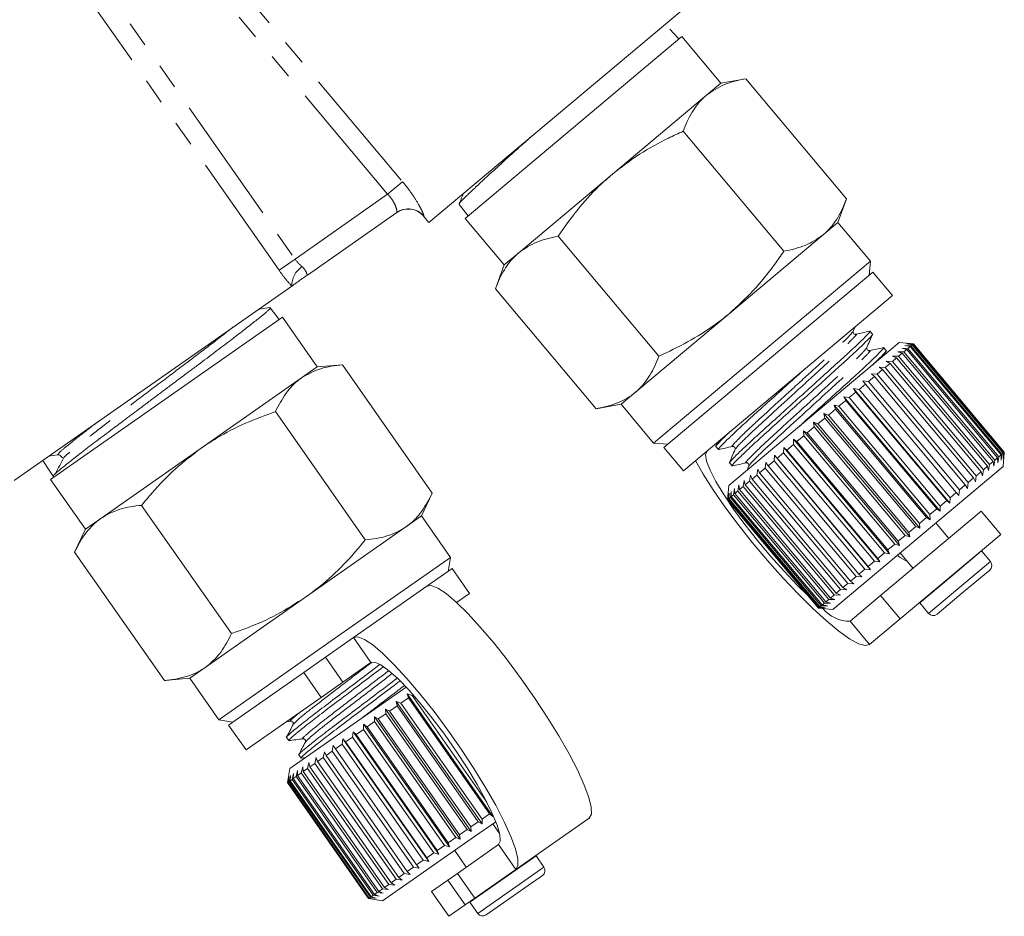
# Model space of a CAD drawing. Units: millimetres. Extents: x -14 to 543, y 17 to 343.
# Drawn here: x 158 to 206, y 181 to 226 of the extents above; entities that cross this region are included whole.
import ezdxf

# ---------------------------------------------------------------- set-up
doc = ezdxf.new("R2010")
doc.units = ezdxf.units.MM
doc.linetypes.add('PHANTOM', pattern=[12.7, 6.35, -1.27, 1.27, -1.27, 1.27, -1.27])

msp = doc.modelspace()

# ---------------------------------------------------------------- linework, layer by layer
at = {"color": 8, "linetype": 'PHANTOM', "lineweight": 0}
for p, q in [((164.21, 232.475), (176.526, 217.799)), ((158.683, 231.855), (171.206, 213.971)), ((175.786, 217.179), (163.471, 231.855)), ((170.415, 213.418), (157.893, 231.302)), ((176.526, 217.799), (175.786, 217.179)), ((171.206, 213.971), (175.786, 217.179)), ((177.577, 216.097), (177.568, 216.091)), ((171.206, 213.971), (170.415, 213.418)), ((205.169, 199.532), (203.652, 198.259)), ((205.606, 199.011), (204.089, 197.738)), ((203.652, 198.259), (202.105, 196.961)), ((204.089, 197.738), (202.542, 196.44)), ((199.623, 194.904), (198.659, 196.053)), ((174.956, 194.013), (174.096, 195.242)), ((172.71, 194.271), (173.57, 193.042)), ((172.494, 192.289), (171.634, 193.518)), ((181.266, 185.003), (182.126, 183.774)), ((183.128, 184.452), (179.852, 182.157)), ((183.519, 183.894), (180.242, 181.6)), ((179.624, 182.022), (178.764, 183.251)), ((179.237, 183.582), (180.097, 182.353))]:
    msp.add_line(p, q, dxfattribs=at)
at = {"color": 7, "linetype": 'Continuous', "lineweight": 15}
for p, q in [((190.651, 226.538), (177.829, 215.779)), ((190.152, 224.896), (189.751, 225.344)), ((190.346, 224.976), (184.983, 220.477)), ((190.194, 224.849), (190.152, 224.896)), ((192.274, 222.678), (190.346, 224.976)), ((191.556, 222.075), (192.274, 222.678)), ((193.505, 222.895), (192.274, 222.678)), ((193.505, 222.895), (198.487, 216.959)), ((186.912, 218.179), (191.556, 222.075)), ((184.983, 220.477), (179.621, 215.977)), ((190.41, 220.297), (195.391, 214.361)), ((182.268, 214.282), (186.912, 218.179)), ((198.059, 215.784), (198.487, 216.959)), ((176.239, 216.275), (171.823, 213.183)), ((179.327, 216.681), (179.32, 216.685)), ((179.322, 216.678), (179.773, 216.104)), ((177.568, 216.091), (177.829, 215.779)), ((179.621, 215.977), (181.549, 213.679)), ((197.341, 215.181), (198.059, 215.784)), ((199.666, 213.869), (198.059, 215.784)), ((184.218, 215.102), (189.199, 209.165)), ((192.697, 211.284), (197.341, 215.181)), ((181.549, 213.679), (182.268, 214.282)), ((199.666, 213.869), (188.941, 204.87)), ((199.604, 213.164), (199.666, 213.869)), ((181.549, 213.679), (181.122, 212.504)), ((199.796, 213.325), (189.454, 204.647)), ((200.76, 212.176), (199.796, 213.325)), ((171.039, 212.634), (157.309, 203.02)), ((181.122, 212.504), (186.103, 206.568)), ((200.76, 212.176), (190.419, 203.498)), ((170.417, 210.977), (169.98, 211.561)), ((170.579, 211.091), (159.111, 203.061)), ((172.3, 208.634), (170.579, 211.091)), ((188.053, 207.388), (192.697, 211.284)), ((198.816, 210.402), (198.907, 210.621)), ((199.764, 210.251), (199.64, 210.399)), ((192.662, 202.77), (201.088, 209.84)), ((200.445, 209.44), (200.32, 209.589)), ((201.788, 209.779), (201.088, 209.84)), ((201.224, 209.562), (201.526, 209.555)), ((201.464, 209.503), (201.224, 209.562)), ((201.322, 209.383), (201.464, 209.503)), ((201.376, 209.69), (201.673, 209.679)), ((201.63, 209.643), (201.376, 209.69)), ((205.963, 204.14), (201.464, 209.503)), ((201.472, 209.77), (201.763, 209.754)), ((201.739, 209.734), (201.472, 209.77)), ((201.51, 209.803), (201.793, 209.779)), ((201.789, 209.776), (201.51, 209.803)), ((201.526, 209.555), (201.63, 209.643)), ((201.526, 209.555), (206.025, 204.192)), ((206.13, 204.28), (201.63, 209.643)), ((201.673, 209.679), (201.739, 209.734)), ((201.673, 209.679), (206.173, 204.316)), ((206.239, 204.372), (201.739, 209.734)), ((201.763, 209.754), (201.789, 209.776)), ((201.763, 209.754), (206.262, 204.391)), ((206.289, 204.414), (201.789, 209.776)), ((201.793, 209.779), (206.292, 204.416)), ((200.363, 209.232), (200.45, 209.442)), ((200.755, 208.908), (200.966, 209.085)), ((200.76, 209.173), (201.064, 209.167)), ((200.966, 209.085), (200.76, 209.173)), ((205.465, 203.723), (200.966, 209.085)), ((201.017, 209.389), (201.322, 209.383)), ((201.241, 209.316), (201.017, 209.389)), ((201.064, 209.167), (201.241, 209.316)), ((201.064, 209.167), (205.563, 203.805)), ((205.741, 203.954), (201.241, 209.316)), ((201.322, 209.383), (205.821, 204.021)), ((171.532, 208.096), (172.3, 208.634)), ((173.546, 208.743), (172.3, 208.634)), ((173.546, 208.743), (177.991, 202.394)), ((200.004, 208.278), (200.272, 208.503)), ((200.104, 208.623), (200.401, 208.611)), ((200.272, 208.503), (200.104, 208.623)), ((204.772, 203.141), (200.272, 208.503)), ((200.401, 208.611), (200.641, 208.813)), ((200.401, 208.611), (204.9, 203.248)), ((200.454, 208.916), (200.755, 208.908)), ((200.641, 208.813), (200.454, 208.916)), ((205.141, 203.45), (200.641, 208.813)), ((200.755, 208.908), (205.255, 203.546)), ((166.566, 204.618), (171.532, 208.096)), ((199.571, 207.915), (199.863, 208.159)), ((199.714, 208.296), (200.004, 208.278)), ((199.863, 208.159), (199.714, 208.296)), ((204.362, 202.797), (199.863, 208.159)), ((200.004, 208.278), (204.504, 202.916)), ((198.837, 207.56), (199.107, 207.525)), ((198.946, 207.39), (198.837, 207.56)), ((198.837, 207.56), (203.594, 201.891)), ((199.107, 207.525), (199.419, 207.787)), ((199.107, 207.525), (203.607, 202.163)), ((199.29, 207.94), (199.571, 207.915)), ((199.419, 207.787), (199.29, 207.94)), ((203.918, 202.424), (199.419, 207.787)), ((199.571, 207.915), (204.071, 202.552)), ((187.334, 206.785), (188.053, 207.388)), ((198.361, 207.16), (198.618, 207.115)), ((198.45, 206.974), (198.361, 207.16)), ((198.361, 207.16), (203.118, 201.492)), ((198.618, 207.115), (198.946, 207.39)), ((198.618, 207.115), (203.118, 201.753)), ((203.445, 202.027), (198.946, 207.39)), ((186.103, 206.568), (187.334, 206.785)), ((187.334, 206.785), (188.941, 204.87)), ((197.591, 206.253), (197.937, 206.544)), ((197.868, 206.747), (198.111, 206.689)), ((197.937, 206.544), (197.868, 206.747)), ((197.868, 206.747), (202.625, 201.078)), ((202.437, 201.182), (197.937, 206.544)), ((198.111, 206.689), (198.45, 206.974)), ((198.111, 206.689), (202.61, 201.327)), ((202.949, 201.611), (198.45, 206.974)), ((170.235, 206.424), (174.68, 200.076)), ((197.067, 205.813), (197.416, 206.106)), ((197.365, 206.324), (197.591, 206.253)), ((197.416, 206.106), (197.365, 206.324)), ((197.365, 206.324), (202.121, 200.655)), ((201.915, 200.744), (197.416, 206.106)), ((197.591, 206.253), (202.091, 200.891)), ((196.544, 205.374), (196.891, 205.666)), ((196.857, 205.899), (197.067, 205.813)), ((196.891, 205.666), (196.857, 205.899)), ((196.857, 205.899), (201.614, 200.23)), ((201.39, 200.303), (196.891, 205.666)), ((197.067, 205.813), (201.566, 200.451)), ((196.029, 204.943), (196.37, 205.229)), ((196.353, 205.475), (196.544, 205.374)), ((196.37, 205.229), (196.353, 205.475)), ((196.353, 205.475), (201.109, 199.806)), ((200.87, 199.866), (196.37, 205.229)), ((196.544, 205.374), (201.043, 200.012)), ((161.6, 201.141), (166.566, 204.618)), ((188.941, 204.87), (189.646, 204.808)), ((189.454, 204.647), (190.419, 203.498)), ((192.022, 204.698), (192.147, 204.55)), ((192.107, 204.915), (192.023, 204.712)), ((195.367, 204.387), (195.378, 204.657)), ((195.378, 204.657), (195.53, 204.524)), ((195.378, 204.657), (200.135, 198.989)), ((195.53, 204.524), (195.86, 204.801)), ((195.858, 205.06), (196.029, 204.943)), ((195.86, 204.801), (195.858, 205.06)), ((195.858, 205.06), (200.614, 199.391)), ((200.359, 199.438), (195.86, 204.801)), ((196.029, 204.943), (200.529, 199.58)), ((159.462, 204.281), (159.029, 204.224)), ((194.899, 203.994), (194.921, 204.274)), ((194.921, 204.274), (195.053, 204.123)), ((194.921, 204.274), (199.677, 198.605)), ((195.053, 204.123), (195.367, 204.387)), ((195.053, 204.123), (199.552, 198.761)), ((199.867, 199.025), (195.367, 204.387)), ((195.53, 204.524), (200.03, 199.162)), ((205.821, 204.021), (205.963, 204.14)), ((205.98, 203.894), (205.963, 204.14)), ((206.025, 204.192), (205.98, 203.894)), ((206.025, 204.192), (206.13, 204.28)), ((206.132, 204.021), (206.13, 204.28)), ((206.173, 204.316), (206.132, 204.021)), ((206.173, 204.316), (206.239, 204.372)), ((206.262, 204.391), (206.228, 204.102)), ((206.228, 204.102), (206.239, 204.372)), ((206.23, 203.712), (206.292, 204.411)), ((206.262, 204.391), (206.289, 204.414)), ((206.292, 204.416), (206.267, 204.134)), ((206.267, 204.134), (206.289, 204.414)), ((158.91, 203.73), (159.239, 203.227)), ((192.703, 203.888), (192.827, 203.739)), ((193.651, 203.736), (193.564, 203.527)), ((194.187, 203.397), (194.46, 203.626)), ((194.46, 203.626), (194.491, 203.913)), ((198.959, 198.263), (194.46, 203.626)), ((194.491, 203.913), (194.603, 203.746)), ((194.603, 203.746), (194.899, 203.994)), ((194.603, 203.746), (199.103, 198.384)), ((199.398, 198.632), (194.899, 203.994)), ((197.804, 196.641), (206.23, 203.712)), ((205.255, 203.546), (205.465, 203.723)), ((205.516, 203.504), (205.465, 203.723)), ((205.563, 203.805), (205.516, 203.504)), ((205.563, 203.805), (205.741, 203.954)), ((205.774, 203.72), (205.741, 203.954)), ((205.821, 204.021), (205.774, 203.72)), ((159.239, 203.227), (159.273, 203.174)), ((193.695, 202.984), (193.738, 203.281)), ((193.738, 203.281), (193.811, 203.081)), ((193.811, 203.081), (194.057, 203.287)), ((194.057, 203.287), (194.095, 203.581)), ((198.556, 197.925), (194.057, 203.287)), ((194.095, 203.581), (194.187, 203.397)), ((194.187, 203.397), (198.687, 198.035)), ((204.504, 202.916), (204.772, 203.141)), ((204.86, 202.954), (204.772, 203.141)), ((204.9, 203.248), (204.86, 202.954)), ((204.9, 203.248), (205.141, 203.45)), ((205.21, 203.248), (205.141, 203.45)), ((205.255, 203.546), (205.21, 203.248)), ((159.111, 203.061), (160.832, 200.603)), ((192.662, 202.77), (192.6, 202.065)), ((193.111, 202.494), (193.159, 202.795)), ((193.159, 202.795), (193.195, 202.564)), ((193.195, 202.564), (193.378, 202.718)), ((193.378, 202.718), (193.425, 203.018)), ((197.878, 197.356), (193.378, 202.718)), ((193.425, 203.018), (193.479, 202.802)), ((193.479, 202.802), (193.695, 202.984)), ((193.479, 202.802), (197.978, 197.44)), ((198.194, 197.621), (193.695, 202.984)), ((193.811, 203.081), (198.311, 197.719)), ((204.071, 202.552), (204.362, 202.797)), ((204.471, 202.627), (204.362, 202.797)), ((204.504, 202.916), (204.471, 202.627)), ((177.462, 201.261), (177.991, 202.394)), ((192.601, 202.066), (192.628, 202.35)), ((192.628, 202.35), (192.608, 202.072)), ((192.641, 202.099), (192.676, 202.39)), ((192.676, 202.39), (192.668, 202.122)), ((192.668, 202.122), (192.74, 202.183)), ((192.74, 202.183), (192.782, 202.479)), ((197.24, 196.821), (192.74, 202.183)), ((192.782, 202.479), (192.787, 202.222)), ((192.787, 202.222), (192.898, 202.315)), ((192.787, 202.222), (197.286, 196.859)), ((192.898, 202.315), (192.943, 202.614)), ((197.397, 196.953), (192.898, 202.315)), ((192.943, 202.614), (192.963, 202.37)), ((192.963, 202.37), (193.111, 202.494)), ((192.963, 202.37), (197.463, 197.008)), ((197.611, 197.132), (193.111, 202.494)), ((193.195, 202.564), (197.694, 197.202)), ((203.607, 202.163), (203.594, 201.891)), ((203.607, 202.163), (203.918, 202.424)), ((204.047, 202.271), (203.918, 202.424)), ((204.071, 202.552), (204.047, 202.271)), ((163.614, 201.788), (168.059, 195.44)), ((192.6, 202.065), (192.601, 202.066)), ((192.6, 202.065), (197.1, 196.703)), ((197.1, 196.704), (192.601, 202.066)), ((192.608, 202.072), (192.641, 202.099)), ((192.608, 202.072), (197.107, 196.709)), ((197.14, 196.737), (192.641, 202.099)), ((192.668, 202.122), (197.167, 196.76)), ((203.118, 201.753), (203.445, 202.027)), ((203.118, 201.753), (203.118, 201.492)), ((203.594, 201.891), (203.445, 202.027)), ((176.694, 200.723), (177.462, 201.261)), ((178.896, 199.213), (177.462, 201.261)), ((200.17, 197.321), (205.15, 201.5)), ((202.091, 200.891), (202.437, 201.182)), ((202.625, 201.078), (202.437, 201.182)), ((202.61, 201.327), (202.949, 201.611)), ((202.61, 201.327), (202.625, 201.078)), ((203.118, 201.492), (202.949, 201.611)), ((206.114, 200.351), (205.15, 201.5)), ((160.832, 200.603), (161.6, 201.141)), ((171.728, 197.246), (176.694, 200.723)), ((201.566, 200.451), (201.915, 200.744)), ((202.121, 200.655), (201.915, 200.744)), ((202.091, 200.891), (202.121, 200.655)), ((203.541, 200.15), (202.898, 200.916)), ((160.832, 200.603), (160.303, 199.47)), ((201.043, 200.012), (201.39, 200.303)), ((201.135, 196.172), (206.114, 200.351)), ((201.614, 200.23), (201.39, 200.303)), ((201.566, 200.451), (201.614, 200.23)), ((200.529, 199.58), (200.87, 199.866)), ((201.109, 199.806), (200.87, 199.866)), ((201.043, 200.012), (201.109, 199.806)), ((160.303, 199.47), (164.748, 193.122)), ((200.03, 199.162), (200.359, 199.438)), ((200.614, 199.391), (200.359, 199.438)), ((200.529, 199.58), (200.614, 199.391)), ((201.136, 199.437), (201.779, 198.671)), ((205.169, 199.532), (205.156, 199.547)), ((205.606, 199.011), (205.169, 199.532)), ((178.896, 199.213), (173.162, 195.198)), ((178.773, 198.517), (178.896, 199.213)), ((199.552, 198.761), (199.867, 199.025)), ((199.552, 198.761), (199.677, 198.605)), ((200.135, 198.989), (199.867, 199.025)), ((200.03, 199.162), (200.135, 198.989)), ((178.978, 198.66), (177.727, 197.785)), ((179.838, 197.432), (178.978, 198.66)), ((198.687, 198.035), (198.959, 198.263)), ((199.248, 198.245), (198.959, 198.263)), ((199.103, 198.384), (199.398, 198.632)), ((199.103, 198.384), (199.248, 198.245)), ((199.677, 198.605), (199.398, 198.632)), ((205.569, 198.588), (204.28, 197.506)), ((174.096, 195.242), (177.727, 197.785)), ((198.311, 197.719), (198.556, 197.925)), ((198.852, 197.912), (198.556, 197.925)), ((198.687, 198.035), (198.852, 197.912)), ((179.838, 197.432), (179.197, 196.983)), ((197.694, 197.202), (197.878, 197.356)), ((198.181, 197.35), (197.878, 197.356)), ((197.978, 197.44), (198.194, 197.621)), ((197.978, 197.44), (198.181, 197.35)), ((198.495, 197.613), (198.194, 197.621)), ((198.311, 197.719), (198.495, 197.613)), ((198.659, 196.053), (200.17, 197.321)), ((200.17, 197.321), (201.135, 196.172)), ((204.28, 197.506), (202.965, 196.403)), ((166.762, 193.769), (171.728, 197.246)), ((197.167, 196.76), (197.24, 196.821)), ((197.538, 196.81), (197.24, 196.821)), ((197.286, 196.859), (197.397, 196.953)), ((197.286, 196.859), (197.538, 196.81)), ((197.7, 196.946), (197.397, 196.953)), ((197.463, 197.008), (197.611, 197.132)), ((197.463, 197.008), (197.7, 196.946)), ((197.915, 197.126), (197.611, 197.132)), ((197.694, 197.202), (197.915, 197.126)), ((202.093, 196.976), (202.105, 196.961)), ((202.105, 196.961), (202.542, 196.44)), ((197.1, 196.703), (197.1, 196.704)), ((197.385, 196.681), (197.1, 196.704)), ((197.1, 196.703), (197.804, 196.641)), ((197.107, 196.709), (197.14, 196.737)), ((197.107, 196.709), (197.385, 196.681)), ((197.433, 196.722), (197.14, 196.737)), ((197.167, 196.76), (197.433, 196.722)), ((199.623, 194.904), (201.135, 196.172)), ((173.162, 195.198), (167.428, 191.183)), ((174.096, 195.242), (172.71, 194.271)), ((171.634, 193.518), (172.71, 194.271)), ((174.956, 194.013), (173.57, 193.042)), ((165.994, 193.231), (166.762, 193.769)), ((171.634, 193.518), (167.92, 190.917)), ((164.748, 193.122), (165.994, 193.231)), ((165.994, 193.231), (167.428, 191.183)), ((173.57, 193.042), (172.494, 192.289)), ((175.5, 191.952), (176.701, 192.793)), ((176.75, 192.461), (176.994, 192.388)), ((176.811, 192.26), (176.75, 192.461)), ((176.75, 192.461), (180.994, 186.399)), ((172.494, 192.289), (168.78, 189.688)), ((170.951, 188.767), (175.5, 191.952)), ((176.216, 192.087), (176.444, 192.003)), ((176.257, 191.872), (176.216, 192.087)), ((176.216, 192.087), (180.46, 186.026)), ((176.444, 192.003), (176.811, 192.26)), ((176.444, 192.003), (180.459, 186.269)), ((180.826, 186.526), (176.811, 192.26)), ((176.994, 192.388), (180.689, 187.111)), ((175.324, 191.219), (175.697, 191.48)), ((175.675, 191.708), (175.885, 191.611)), ((175.697, 191.48), (175.675, 191.708)), ((175.675, 191.708), (179.919, 185.647)), ((179.712, 185.746), (175.697, 191.48)), ((175.885, 191.611), (176.257, 191.872)), ((175.885, 191.611), (179.9, 185.877)), ((180.272, 186.138), (176.257, 191.872)), ((167.428, 191.183), (168.124, 191.06)), ((170.762, 191.076), (170.996, 191.107)), ((174.585, 190.701), (174.597, 190.954)), ((174.597, 190.954), (174.769, 190.83)), ((174.597, 190.954), (178.842, 184.892)), ((174.769, 190.83), (175.137, 191.088)), ((175.133, 191.329), (175.324, 191.219)), ((175.137, 191.088), (175.133, 191.329)), ((175.133, 191.329), (179.377, 185.267)), ((179.152, 185.354), (175.137, 191.088)), ((175.324, 191.219), (179.339, 185.485)), ((167.92, 190.917), (168.78, 189.688)), ((174.048, 190.325), (174.075, 190.589)), ((174.075, 190.589), (174.226, 190.45)), ((174.075, 190.589), (178.32, 184.527)), ((174.226, 190.45), (174.585, 190.701)), ((174.226, 190.45), (178.241, 184.716)), ((178.6, 184.967), (174.585, 190.701)), ((174.769, 190.83), (178.784, 185.096)), ((170.786, 190.31), (170.897, 190.152)), ((173.206, 189.736), (173.533, 189.965)), ((173.533, 189.965), (173.574, 190.237)), ((177.548, 184.231), (173.533, 189.965)), ((173.574, 190.237), (173.703, 190.083)), ((173.574, 190.237), (177.818, 184.175)), ((173.703, 190.083), (174.048, 190.325)), ((173.703, 190.083), (177.718, 184.349)), ((178.063, 184.591), (174.048, 190.325)), ((172.596, 189.309), (172.657, 189.595)), ((172.657, 189.595), (172.743, 189.411)), ((172.743, 189.411), (173.047, 189.624)), ((173.047, 189.624), (173.099, 189.905)), ((177.062, 183.89), (173.047, 189.624)), ((173.099, 189.905), (173.206, 189.736)), ((173.206, 189.736), (177.221, 184.002)), ((171.393, 189.444), (171.504, 189.285)), ((171.501, 189.28), (171.726, 189.31)), ((171.823, 188.767), (171.894, 189.061)), ((171.894, 189.061), (171.939, 188.849)), ((171.939, 188.849), (172.186, 189.022)), ((172.186, 189.022), (172.254, 189.313)), ((176.201, 183.288), (172.186, 189.022)), ((172.254, 189.313), (172.319, 189.114)), ((172.319, 189.114), (172.596, 189.309)), ((172.319, 189.114), (176.334, 183.38)), ((176.611, 183.575), (172.596, 189.309)), ((172.743, 189.411), (176.758, 183.677)), ((170.951, 188.767), (170.829, 188.075)), ((171.055, 188.229), (171.124, 188.522)), ((171.124, 188.522), (171.115, 188.271)), ((171.253, 188.368), (171.326, 188.663)), ((171.326, 188.663), (171.333, 188.424)), ((171.333, 188.424), (171.511, 188.548)), ((171.511, 188.548), (171.584, 188.844)), ((175.526, 182.814), (171.511, 188.548)), ((171.584, 188.844), (171.609, 188.618)), ((171.609, 188.618), (171.823, 188.767)), ((171.609, 188.618), (175.624, 182.883)), ((175.838, 183.033), (171.823, 188.767)), ((171.939, 188.849), (175.954, 183.115)), ((170.828, 188.071), (170.843, 188.081)), ((170.829, 188.075), (170.828, 188.071)), ((170.828, 188.071), (174.843, 182.337)), ((170.843, 188.081), (170.899, 188.364)), ((174.858, 182.347), (170.843, 188.081)), ((170.899, 188.364), (170.86, 188.093)), ((170.86, 188.093), (170.917, 188.133)), ((170.86, 188.093), (174.875, 182.359)), ((170.917, 188.133), (170.981, 188.422)), ((174.932, 182.399), (170.917, 188.133)), ((170.981, 188.422), (170.956, 188.16)), ((170.956, 188.16), (171.055, 188.229)), ((170.956, 188.16), (174.971, 182.426)), ((175.07, 182.495), (171.055, 188.229)), ((171.115, 188.271), (171.253, 188.368)), ((171.115, 188.271), (175.13, 182.537)), ((175.268, 182.634), (171.253, 188.368)), ((171.333, 188.424), (175.348, 182.69)), ((179.9, 185.877), (180.272, 186.138)), ((180.089, 185.399), (181.137, 186.133)), ((180.46, 186.026), (180.272, 186.138)), ((180.459, 186.269), (180.826, 186.526)), ((180.459, 186.269), (180.46, 186.026)), ((180.994, 186.399), (180.826, 186.526)), ((182.126, 183.774), (185.758, 186.316)), ((179.339, 185.485), (179.712, 185.746)), ((179.919, 185.647), (179.712, 185.746)), ((179.9, 185.877), (179.919, 185.647)), ((181.323, 185.548), (180.987, 186.028)), ((175.54, 182.214), (180.089, 185.399)), ((178.784, 185.096), (179.152, 185.354)), ((178.784, 185.096), (178.842, 184.892)), ((179.377, 185.267), (179.152, 185.354)), ((179.339, 185.485), (179.377, 185.267)), ((178.241, 184.716), (178.6, 184.967)), ((178.241, 184.716), (178.32, 184.527)), ((178.842, 184.892), (178.6, 184.967)), ((179.103, 184.709), (179.676, 183.89)), ((179.237, 183.582), (181.266, 185.003)), ((177.221, 184.002), (177.548, 184.231)), ((177.818, 184.175), (177.548, 184.231)), ((177.718, 184.349), (178.063, 184.591)), ((177.718, 184.349), (177.818, 184.175)), ((178.32, 184.527), (178.063, 184.591)), ((183.128, 184.452), (183.117, 184.467)), ((183.519, 183.894), (183.128, 184.452)), ((176.758, 183.677), (177.062, 183.89)), ((176.758, 183.677), (176.901, 183.533)), ((177.343, 183.843), (177.062, 183.89)), ((177.221, 184.002), (177.343, 183.843)), ((180.097, 182.353), (182.126, 183.774)), ((175.954, 183.115), (176.201, 183.288)), ((176.498, 183.251), (176.201, 183.288)), ((176.334, 183.38), (176.611, 183.575)), ((176.334, 183.38), (176.498, 183.251)), ((176.901, 183.533), (176.611, 183.575)), ((177.956, 182.685), (178.764, 183.251)), ((178.764, 183.251), (179.237, 183.582)), ((183.445, 183.476), (180.66, 181.526)), ((175.348, 182.69), (175.526, 182.814)), ((175.348, 182.69), (175.571, 182.602)), ((175.828, 182.782), (175.526, 182.814)), ((175.624, 182.883), (175.838, 183.033)), ((175.624, 182.883), (175.828, 182.782)), ((176.139, 183), (175.838, 183.033)), ((175.954, 183.115), (176.139, 183)), ((177.956, 182.685), (178.817, 181.456)), ((174.843, 182.337), (174.858, 182.347)), ((174.843, 182.337), (174.848, 182.336)), ((174.848, 182.336), (175.54, 182.214)), ((175.143, 182.303), (174.858, 182.347)), ((174.875, 182.359), (174.932, 182.399)), ((174.875, 182.359), (175.143, 182.303)), ((175.226, 182.36), (174.932, 182.399)), ((174.971, 182.426), (175.07, 182.495)), ((174.971, 182.426), (175.226, 182.36)), ((175.369, 182.46), (175.07, 182.495)), ((175.13, 182.537), (175.268, 182.634)), ((175.13, 182.537), (175.369, 182.46)), ((175.571, 182.602), (175.268, 182.634)), ((180.097, 182.353), (179.624, 182.022)), ((179.841, 182.174), (179.852, 182.157)), ((178.817, 181.456), (179.624, 182.022)), ((179.852, 182.157), (180.242, 181.6))]:
    msp.add_line(p, q, dxfattribs=at)
at = {"color": 7, "linetype": 'Continuous', "lineweight": 15, "flags": 128}
for points in [[(191.588, 204.48), (191.515, 204.296), (191.565, 203.976), (191.737, 203.529), (192.023, 202.971), (192.415, 202.321), (192.9, 201.601), (193.46, 200.835), (194.076, 200.05), (194.729, 199.273), (195.395, 198.529), (196.051, 197.845), (196.542, 197.368)], [(191.018, 204.001), (191.398, 203.329), (191.891, 202.552), (192.472, 201.712), (193.126, 200.833), (193.834, 199.939), (194.577, 199.053), (195.335, 198.201), (196.087, 197.404), (196.813, 196.686), (197.493, 196.066), (198.108, 195.56), (198.642, 195.182), (199.08, 194.944), (199.41, 194.85), (199.623, 194.904)], [(201.513, 198.989), (201.144, 199.214), (200.996, 199.319)], [(177.727, 197.785), (177.944, 197.82), (178.265, 197.698), (178.68, 197.422), (179.179, 196.999), (179.748, 196.442), (180.371, 195.764), (181.032, 194.986), (181.712, 194.127), (182.393, 193.212), (183.056, 192.265), (183.683, 191.312), (184.258, 190.379), (184.763, 189.492), (185.187, 188.674), (185.516, 187.949), (185.743, 187.336), (185.86, 186.851), (185.865, 186.508), (185.758, 186.316)], [(182.126, 183.774), (182.234, 183.966), (182.229, 184.308), (182.111, 184.793), (181.885, 185.407), (181.555, 186.132), (181.132, 186.949), (180.626, 187.836), (180.052, 188.769), (179.425, 189.722), (178.761, 190.669), (178.081, 191.584), (177.401, 192.443), (176.74, 193.222), (176.117, 193.899), (175.548, 194.457), (175.049, 194.879), (174.634, 195.155), (174.313, 195.277), (174.096, 195.242)], [(181.266, 185.003), (181.354, 185.179), (181.332, 185.503), (181.201, 185.963), (180.964, 186.544), (180.63, 187.225), (180.21, 187.985), (179.719, 188.796), (179.173, 189.632), (178.591, 190.463), (177.992, 191.262), (177.398, 192.001), (176.828, 192.655), (176.301, 193.202), (175.836, 193.624), (175.449, 193.905), (175.152, 194.036), (174.956, 194.013)]]:
    msp.add_lwpolyline(points, dxfattribs=at)
at = {"color": 7, "linetype": 'Continuous', "lineweight": 15}
for centre, radius, start, end in [((176.802, 215.448), 1, 39.8095, 125), ((159.486, 204.099), 0.183, 33.144, 97.5281), ((205.376, 198.818), 0.3, 310, 40), ((198.64, 197.746), 1.693, 218.8706, 270.6252), ((202.772, 196.633), 0.3, 220, 310), ((183.273, 183.722), 0.3, 305, 35), ((180.488, 181.772), 0.3, 215, 305)]:
    msp.add_arc(centre, radius, start, end, dxfattribs=at)
at = {"color": 8, "linetype": 'PHANTOM', "lineweight": 0}
for centre, radius, start, end in [((176.811, 215.456), 0.999, 39.9487, 124.9646), ((172.229, 212.625), 1.189, 124.8604, 179.5822)]:
    msp.add_arc(centre, radius, start, end, dxfattribs=at)
at = {"color": 7, "linetype": 'Continuous', "lineweight": 15}
msp.add_ellipse((444.374, -192.093), major_axis=(-335.132, 478.57), ratio=0.021106, start_param=0.58121, end_param=0.584124, dxfattribs=at)
for points, knots in [([(193.505, 222.895), (193.142, 222.818), (192.408, 222.663), (191.841, 222.272), (191.556, 222.075)], [0, 0, 0, 0, 0.495458, 1, 1, 1, 1]), ([(191.556, 222.075), (191.519, 222.044), (191.364, 221.91), (191.117, 221.641), (190.839, 221.239), (190.601, 220.791), (190.474, 220.462), (190.41, 220.297)], [0, 0, 0, 0, 0.070046, 0.299805, 0.530826, 0.765023, 1, 1, 1, 1]), ([(190.41, 220.297), (190.164, 220.185), (189.424, 219.846), (188.219, 219.188), (187.35, 218.517), (186.912, 218.179)], [0, 0, 0, 0, 0.197285, 0.595925, 1, 1, 1, 1]), ([(179.327, 216.699), (179.33, 216.707), (179.343, 216.741), (179.444, 216.854), (179.617, 217.028), (179.837, 217.242), (180.123, 217.512), (180.468, 217.833), (180.768, 218.111), (181.104, 218.419), (181.556, 218.832), (182.012, 219.243), (182.475, 219.658), (182.715, 219.872), (182.847, 219.989)], [0, 0, 0, 0, 0.048811, 0.18514, 0.255087, 0.325549, 0.461882, 0.531836, 0.602305, 0.679019, 0.753413, 0.878775, 0.933422, 1, 1, 1, 1]), ([(186.912, 218.179), (186.685, 217.979), (186.06, 217.43), (185.141, 216.41), (184.527, 215.54), (184.218, 215.102)], [0, 0, 0, 0, 0.221087, 0.60826, 1, 1, 1, 1]), ([(179.535, 217.211), (179.52, 217.175), (179.448, 216.999), (179.375, 216.823), (179.318, 216.684)], [0, 0, 0, 0, 0.206421, 1, 1, 1, 1]), ([(197.341, 215.181), (197.377, 215.212), (197.532, 215.346), (197.78, 215.615), (198.057, 216.017), (198.295, 216.465), (198.423, 216.794), (198.487, 216.959)], [0, 0, 0, 0, 0.070046, 0.299805, 0.530826, 0.765023, 1, 1, 1, 1]), ([(184.218, 215.102), (183.854, 215.025), (183.12, 214.869), (182.554, 214.479), (182.268, 214.282)], [0, 0, 0, 0, 0.495458, 1, 1, 1, 1]), ([(195.391, 214.361), (195.755, 214.438), (196.489, 214.594), (197.055, 214.984), (197.341, 215.181)], [0, 0, 0, 0, 0.495458, 1, 1, 1, 1]), ([(192.697, 211.284), (193.1, 211.651), (193.914, 212.39), (194.683, 213.359), (195.163, 214.026), (195.315, 214.249), (195.391, 214.361)], [0, 0, 0, 0, 0.39826, 0.802707, 0.901331, 1, 1, 1, 1]), ([(182.268, 214.282), (182.232, 214.251), (182.076, 214.117), (181.829, 213.847), (181.551, 213.446), (181.314, 212.998), (181.186, 212.669), (181.122, 212.504)], [0, 0, 0, 0, 0.070046, 0.299805, 0.530826, 0.765023, 1, 1, 1, 1]), ([(171.039, 212.634), (171.069, 212.654), (171.112, 212.685), (171.216, 212.758), (171.277, 212.801), (171.412, 212.895), (171.485, 212.946), (171.645, 213.058), (171.732, 213.119), (171.823, 213.183)], [0, 0, 0, 0, 0.25, 0.25, 0.5, 0.5, 0.75, 0.75, 1, 1, 1, 1]), ([(159.239, 203.227), (159.239, 203.234), (159.24, 203.252), (159.306, 203.32), (159.428, 203.429), (159.562, 203.543), (159.756, 203.703), (159.992, 203.893), (160.265, 204.109), (160.549, 204.331), (160.866, 204.577), (161.211, 204.84), (161.58, 205.118), (161.969, 205.411), (162.382, 205.72), (162.81, 206.042), (163.248, 206.37), (163.693, 206.705), (164.151, 207.049), (164.611, 207.395), (165.068, 207.738), (165.521, 208.077), (165.974, 208.414), (166.415, 208.743), (166.84, 209.062), (167.248, 209.368), (167.641, 209.666), (168.01, 209.948), (168.352, 210.21), (168.665, 210.453), (168.953, 210.678), (169.209, 210.879), (169.431, 211.054), (169.617, 211.204), (169.768, 211.331), (169.88, 211.431), (169.953, 211.504), (169.984, 211.549), (169.986, 211.568), (169.964, 211.563), (169.959, 211.562)], [0, 0, 0, 0, 0.021557, 0.064955, 0.086825, 0.113722, 0.14082, 0.173664, 0.19962, 0.225756, 0.25246, 0.27936, 0.305327, 0.331475, 0.358192, 0.385106, 0.411052, 0.437178, 0.463873, 0.490765, 0.516703, 0.54282, 0.569506, 0.596387, 0.622328, 0.648449, 0.67514, 0.702028, 0.72794, 0.754032, 0.78069, 0.807545, 0.833469, 0.859574, 0.886247, 0.913118, 0.939018, 0.965099, 0.991747, 1, 1, 1, 1]), ([(169.975, 211.567), (169.826, 211.547), (169.637, 211.523), (169.449, 211.498), (169.41, 211.493)], [0, 0, 0, 0, 0.793579, 1, 1, 1, 1]), ([(189.199, 209.165), (189.679, 209.39), (190.644, 209.843), (191.674, 210.496), (192.346, 210.996), (192.58, 211.188), (192.697, 211.284)], [0, 0, 0, 0, 0.387526, 0.778883, 0.889366, 1, 1, 1, 1]), ([(199.604, 210.383), (199.618, 210.39), (199.688, 210.426), (199.575, 210.292), (199.257, 209.963), (198.695, 209.431), (197.966, 208.765), (197.112, 207.995), (196.185, 207.156), (195.256, 206.315), (194.4, 205.543), (193.667, 204.874), (193.097, 204.335), (192.78, 204.007), (192.655, 203.866), (192.704, 203.889), (192.704, 203.889)], [0, 0, 0, 0, 0.018937, 0.099175, 0.182252, 0.265329, 0.345568, 0.425807, 0.508884, 0.591961, 0.6722, 0.752439, 0.835516, 0.918592, 0.998831, 1, 1, 1, 1]), ([(192.863, 203.756), (192.849, 203.749), (192.779, 203.712), (192.892, 203.847), (193.21, 204.175), (193.772, 204.708), (194.501, 205.373), (195.355, 206.144), (196.282, 206.983), (197.211, 207.823), (198.067, 208.596), (198.8, 209.265), (199.37, 209.804), (199.687, 210.131), (199.812, 210.273), (199.763, 210.25), (199.763, 210.25)], [0, 0, 0, 0, 0.0188573, 0.0991027, 0.1821863, 0.2652699, 0.3455153, 0.4257607, 0.5088443, 0.5919279, 0.6721733, 0.7524187, 0.8355023, 0.9185859, 0.9988313, 1, 1, 1, 1]), ([(198.944, 210.25), (198.923, 210.249), (198.883, 210.246), (198.802, 210.319), (198.811, 210.37), (198.816, 210.402)], [0, 0, 0, 0, 0.279432, 0.542431, 1, 1, 1, 1]), ([(199.626, 210.401), (199.512, 210.376), (199.285, 210.325), (199.057, 210.275), (198.944, 210.25)], [0, 0, 0, 0, 0.500108, 1, 1, 1, 1]), ([(199.497, 209.591), (199.542, 209.702), (199.633, 209.922), (199.724, 210.143), (199.77, 210.253)], [0, 0, 0, 0, 0.4998898, 1, 1, 1, 1]), ([(200.285, 209.572), (200.298, 209.579), (200.368, 209.616), (200.255, 209.481), (199.937, 209.153), (199.375, 208.62), (198.646, 207.954), (197.794, 207.185), (196.927, 206.4), (196.373, 205.9), (196.128, 205.678)], [0, 0, 0, 0, 0.032838, 0.172433, 0.316967, 0.4615, 0.601096, 0.740691, 0.885224, 1, 1, 1, 1]), ([(199.624, 209.44), (199.591, 209.44), (199.54, 209.44), (199.482, 209.532), (199.492, 209.571), (199.497, 209.592)], [0, 0, 0, 0, 0.4584719, 0.7211935, 1, 1, 1, 1]), ([(200.307, 209.59), (200.193, 209.565), (199.965, 209.515), (199.738, 209.465), (199.624, 209.44)], [0, 0, 0, 0, 0.500108, 1, 1, 1, 1]), ([(199.783, 208.746), (199.862, 208.819), (200.138, 209.079), (200.358, 209.313), (200.493, 209.462), (200.444, 209.439), (200.443, 209.439)], [0, 0, 0, 0, 0.167264, 0.587858, 0.994084, 1, 1, 1, 1]), ([(188.053, 207.388), (188.089, 207.419), (188.244, 207.553), (188.492, 207.822), (188.77, 208.224), (189.007, 208.672), (189.135, 209.001), (189.199, 209.165)], [0, 0, 0, 0, 0.070046, 0.299805, 0.530826, 0.765023, 1, 1, 1, 1]), ([(173.546, 208.743), (173.177, 208.697), (172.432, 208.606), (171.834, 208.267), (171.532, 208.096)], [0, 0, 0, 0, 0.495458, 1, 1, 1, 1]), ([(192.183, 204.567), (192.17, 204.559), (192.099, 204.523), (192.212, 204.658), (192.53, 204.986), (193.092, 205.518), (193.821, 206.184), (194.674, 206.954), (195.571, 207.765), (196.154, 208.293), (196.428, 208.541)], [0, 0, 0, 0, 0.032892, 0.170509, 0.312993, 0.455477, 0.593094, 0.730711, 0.873195, 1, 1, 1, 1]), ([(171.532, 208.096), (171.493, 208.068), (171.199, 207.855), (170.717, 207.351), (170.397, 206.735), (170.235, 206.424)], [0, 0, 0, 0, 0.07008, 0.530779, 1, 1, 1, 1]), ([(186.103, 206.568), (186.375, 206.625), (186.831, 206.721), (187.404, 206.955), (187.782, 207.172), (187.985, 207.334), (188.053, 207.388)], [0, 0, 0, 0, 0.371203, 0.620986, 0.873292, 1, 1, 1, 1]), ([(170.235, 206.424), (169.738, 206.241), (168.738, 205.874), (167.515, 205.251), (166.818, 204.786), (166.566, 204.618)], [0, 0, 0, 0, 0.387541, 0.778913, 1, 1, 1, 1]), ([(192.738, 205.444), (192.639, 205.352), (192.342, 205.072), (192.107, 204.824), (191.975, 204.677), (192.023, 204.699), (192.024, 204.7)], [0, 0, 0, 0, 0.199533, 0.603829, 0.994313, 1, 1, 1, 1]), ([(166.566, 204.618), (166.132, 204.288), (165.258, 203.622), (164.31, 202.629), (163.786, 201.996), (163.614, 201.788)], [0, 0, 0, 0, 0.398264, 0.802716, 1, 1, 1, 1]), ([(192.144, 204.545), (192.261, 204.571), (192.494, 204.622), (192.727, 204.673), (192.843, 204.699)], [0, 0, 0, 0, 0.502402, 1, 1, 1, 1]), ([(192.843, 204.699), (192.876, 204.699), (192.927, 204.698), (192.985, 204.607), (192.975, 204.567), (192.97, 204.547)], [0, 0, 0, 0, 0.45635, 0.71955, 1, 1, 1, 1]), ([(159.762, 204.155), (159.695, 204.023), (159.562, 203.76), (159.428, 203.497), (159.361, 203.365)], [0, 0, 0, 0, 0.499983, 1, 1, 1, 1]), ([(159.639, 204.201), (159.654, 204.175), (159.673, 204.142), (159.705, 204.148), (159.712, 204.149)], [0, 0, 0, 0, 0.7764606, 1, 1, 1, 1]), ([(192.97, 204.547), (192.926, 204.44), (192.837, 204.224), (192.748, 204.009), (192.704, 203.901)], [0, 0, 0, 0, 0.4998922, 1, 1, 1, 1]), ([(192.824, 203.734), (192.941, 203.76), (193.174, 203.811), (193.407, 203.863), (193.523, 203.888)], [0, 0, 0, 0, 0.50011, 1, 1, 1, 1]), ([(193.523, 203.888), (193.556, 203.888), (193.607, 203.888), (193.665, 203.796), (193.655, 203.757), (193.651, 203.736)], [0, 0, 0, 0, 0.45829, 0.721089, 1, 1, 1, 1]), ([(176.694, 200.723), (176.733, 200.751), (176.899, 200.871), (177.169, 201.118), (177.481, 201.494), (177.756, 201.919), (177.912, 202.236), (177.991, 202.394)], [0, 0, 0, 0, 0.070046, 0.299805, 0.530826, 0.765023, 1, 1, 1, 1]), ([(163.614, 201.788), (163.429, 201.768), (163.059, 201.727), (162.535, 201.6), (162.039, 201.418), (161.747, 201.234), (161.6, 201.141)], [0, 0, 0, 0, 0.247269, 0.495363, 0.746874, 1, 1, 1, 1]), ([(161.6, 201.141), (161.561, 201.113), (161.395, 200.993), (161.125, 200.747), (160.813, 200.371), (160.538, 199.945), (160.382, 199.629), (160.303, 199.47)], [0, 0, 0, 0, 0.070046, 0.299805, 0.530826, 0.765023, 1, 1, 1, 1]), ([(174.68, 200.076), (174.865, 200.097), (175.235, 200.137), (175.759, 200.264), (176.255, 200.447), (176.547, 200.631), (176.694, 200.723)], [0, 0, 0, 0, 0.247269, 0.495363, 0.746874, 1, 1, 1, 1]), ([(171.728, 197.246), (171.972, 197.425), (172.642, 197.918), (173.646, 198.854), (174.334, 199.667), (174.68, 200.076)], [0, 0, 0, 0, 0.221087, 0.60826, 1, 1, 1, 1]), ([(168.059, 195.44), (168.313, 195.531), (169.08, 195.804), (170.337, 196.354), (171.262, 196.948), (171.728, 197.246)], [0, 0, 0, 0, 0.197285, 0.595925, 1, 1, 1, 1]), ([(166.762, 193.769), (166.801, 193.797), (166.967, 193.917), (167.356, 194.273), (167.748, 194.81), (167.981, 195.282), (168.059, 195.44)], [0, 0, 0, 0, 0.070063, 0.29988, 0.764964, 1, 1, 1, 1]), ([(175.399, 193.913), (175.114, 193.697), (174.496, 193.23), (173.54, 192.506), (172.621, 191.812), (171.832, 191.209), (171.218, 190.722), (170.873, 190.423), (170.736, 190.293), (170.787, 190.312), (170.788, 190.312)], [0, 0, 0, 0, 0.127322, 0.274944, 0.417522, 0.560101, 0.707723, 0.855345, 0.997923, 1, 1, 1, 1]), ([(164.748, 193.122), (164.841, 193.131), (165.12, 193.159), (165.569, 193.24), (166.079, 193.394), (166.474, 193.578), (166.69, 193.721), (166.762, 193.769)], [0, 0, 0, 0, 0.123598, 0.371248, 0.621014, 0.873301, 1, 1, 1, 1]), ([(170.934, 190.165), (170.92, 190.159), (170.847, 190.129), (170.971, 190.254), (171.317, 190.553), (171.923, 191.034), (172.707, 191.634), (173.624, 192.326), (174.605, 193.07), (175.25, 193.558), (175.562, 193.794)], [0, 0, 0, 0, 0.032065, 0.168744, 0.310257, 0.451769, 0.588448, 0.725126, 0.866639, 1, 1, 1, 1]), ([(176.251, 193.232), (176.215, 193.205), (175.872, 192.945), (175.141, 192.391), (174.15, 191.641), (173.227, 190.944), (172.44, 190.342), (171.825, 189.855), (171.48, 189.556), (171.343, 189.426), (171.394, 189.445), (171.395, 189.445)], [0, 0, 0, 0, 0.016503, 0.1588, 0.301097, 0.438533, 0.575969, 0.718266, 0.860563, 0.997998, 1, 1, 1, 1]), ([(171.541, 189.298), (171.527, 189.292), (171.454, 189.262), (171.578, 189.387), (171.924, 189.686), (172.53, 190.167), (173.314, 190.767), (174.233, 191.461), (175.223, 192.211), (175.972, 192.778), (176.334, 193.052), (176.386, 193.092)], [0, 0, 0, 0, 0.031145, 0.163519, 0.300575, 0.437632, 0.570006, 0.702381, 0.839437, 0.976493, 1, 1, 1, 1]), ([(171.11, 190.944), (171.056, 190.841), (170.949, 190.634), (170.842, 190.428), (170.788, 190.324)], [0, 0, 0, 0, 0.4998922, 1, 1, 1, 1]), ([(170.996, 191.107), (171.029, 191.104), (171.08, 191.099), (171.13, 191.002), (171.117, 190.964), (171.11, 190.944)], [0, 0, 0, 0, 0.457569, 0.720568, 1, 1, 1, 1]), ([(170.893, 190.147), (171.012, 190.163), (171.248, 190.194), (171.485, 190.224), (171.603, 190.24)], [0, 0, 0, 0, 0.50011, 1, 1, 1, 1]), ([(171.717, 190.077), (171.663, 189.974), (171.556, 189.767), (171.449, 189.561), (171.395, 189.457)], [0, 0, 0, 0, 0.499892, 1, 1, 1, 1]), ([(171.603, 190.24), (171.624, 190.239), (171.665, 190.238), (171.738, 190.159), (171.725, 190.109), (171.717, 190.078)], [0, 0, 0, 0, 0.278806, 0.541528, 1, 1, 1, 1])]:
    msp.add_open_spline(points, degree=3, knots=knots, dxfattribs=at)
at = {"color": 8, "linetype": 'PHANTOM', "lineweight": 0}
for points, knots in [([(176.526, 217.799), (176.687, 217.607), (176.838, 217.408), (177.104, 217.025), (177.222, 216.837), (177.362, 216.591), (177.404, 216.514), (177.475, 216.376), (177.503, 216.316), (177.548, 216.215), (177.564, 216.174), (177.581, 216.118), (177.583, 216.101), (177.577, 216.097)], [0, 0, 0, 0, 0.25, 0.25, 0.5, 0.5, 0.625, 0.625, 0.75, 0.75, 0.875, 0.875, 1, 1, 1, 1]), ([(176.239, 216.275), (176.25, 216.283), (176.252, 216.316), (176.234, 216.425), (176.214, 216.5), (176.145, 216.675), (176.095, 216.776), (175.964, 216.98), (175.881, 217.084), (175.786, 217.179)], [0, 0, 0, 0, 0.25, 0.25, 0.5, 0.5, 0.75, 0.75, 1, 1, 1, 1]), ([(171.039, 212.634), (170.935, 212.749), (170.828, 212.875), (170.618, 213.138), (170.515, 213.275), (170.415, 213.418)], [0, 0, 0, 0, 0.5, 0.5, 1, 1, 1, 1]), ([(171.549, 213.601), (171.669, 213.503), (171.731, 213.388), (171.797, 213.222), (171.807, 213.172), (171.823, 213.183)], [0, 0, 0, 0, 0.5, 0.5, 1, 1, 1, 1]), ([(168.13, 210.597), (167.867, 210.391), (167.312, 209.956), (166.164, 209.082), (164.865, 208.101), (163.518, 207.085), (162.244, 206.121), (161.122, 205.263), (160.299, 204.614), (159.835, 204.236), (159.781, 204.167), (159.77, 204.154)], [0, 0, 0, 0, 0.110952, 0.233464, 0.3559306, 0.4784385, 0.6010665, 0.7236488, 0.846197, 0.9688512, 1, 1, 1, 1]), ([(192.878, 204.728), (192.859, 204.717), (192.736, 204.647), (192.977, 204.909), (193.598, 205.525), (194.623, 206.463), (195.818, 207.555), (197.02, 208.654), (198.026, 209.576), (198.684, 210.216), (198.752, 210.324), (198.782, 210.372)], [0, 0, 0, 0, 0.022546, 0.146661, 0.274028, 0.396367, 0.522632, 0.648896, 0.771235, 0.898602, 1, 1, 1, 1]), ([(193.005, 204.577), (193.035, 204.625), (193.103, 204.733), (193.761, 205.373), (194.767, 206.295), (195.969, 207.394), (197.164, 208.487), (198.189, 209.425), (198.81, 210.04), (199.051, 210.302), (198.927, 210.232), (198.908, 210.221)], [0, 0, 0, 0, 0.1014785, 0.2288171, 0.3511286, 0.477365, 0.6036014, 0.7259129, 0.8532515, 0.9773389, 1, 1, 1, 1]), ([(193.559, 203.917), (193.54, 203.906), (193.416, 203.836), (193.657, 204.098), (194.278, 204.714), (195.304, 205.652), (196.498, 206.744), (197.7, 207.843), (198.706, 208.766), (199.364, 209.406), (199.432, 209.514), (199.462, 209.562)], [0, 0, 0, 0, 0.022576, 0.146666, 0.274007, 0.396321, 0.52256, 0.648799, 0.771113, 0.898455, 1, 1, 1, 1]), ([(193.685, 203.766), (193.715, 203.814), (193.783, 203.922), (194.441, 204.562), (195.447, 205.485), (196.649, 206.583), (197.844, 207.676), (198.869, 208.614), (199.49, 209.23), (199.731, 209.492), (199.608, 209.421), (199.589, 209.411)], [0, 0, 0, 0, 0.10156, 0.228896, 0.351205, 0.477438, 0.603672, 0.72598, 0.853316, 0.9774, 1, 1, 1, 1]), ([(161.426, 205.903), (161.272, 205.785), (160.742, 205.38), (160.101, 204.873), (159.542, 204.409), (159.489, 204.324), (159.462, 204.281)], [0, 0, 0, 0, 0.120022, 0.412989, 0.706209, 1, 1, 1, 1]), ([(171.147, 190.971), (171.181, 191.016), (171.258, 191.117), (171.97, 191.699), (173.049, 192.527), (174.14, 193.362), (174.774, 193.847), (174.987, 194.01)], [0, 0, 0, 0, 0.1873737, 0.4226176, 0.6485745, 0.8817821, 1, 1, 1, 1]), ([(171.641, 190.265), (171.621, 190.256), (171.492, 190.197), (171.755, 190.437), (172.428, 190.997), (173.528, 191.84), (174.737, 192.766), (175.493, 193.344), (175.828, 193.601)], [0, 0, 0, 0, 0.036182, 0.235338, 0.439711, 0.636016, 0.838621, 1, 1, 1, 1]), ([(171.754, 190.104), (171.788, 190.149), (171.865, 190.251), (172.577, 190.832), (173.657, 191.661), (174.891, 192.605), (175.662, 193.196), (176.014, 193.465)], [0, 0, 0, 0, 0.174038, 0.392408, 0.602157, 0.818637, 1, 1, 1, 1]), ([(174.497, 191.25), (174.806, 191.486), (175.509, 192.025), (176.212, 192.563), (176.606, 192.865)], [0, 0, 0, 0, 0.439746, 1, 1, 1, 1]), ([(171.034, 191.133), (171.014, 191.124), (170.887, 191.065), (171.046, 191.22), (171.414, 191.519), (171.535, 191.617)], [0, 0, 0, 0, 0.1093222, 0.7066018, 1, 1, 1, 1])]:
    msp.add_open_spline(points, degree=3, knots=knots, dxfattribs=at)
msp.add_open_spline([(171.206, 213.971), (171.308, 213.825), (171.429, 213.7), (171.549, 213.601)], degree=3, dxfattribs=at)

doc.saveas('drawing.dxf')
